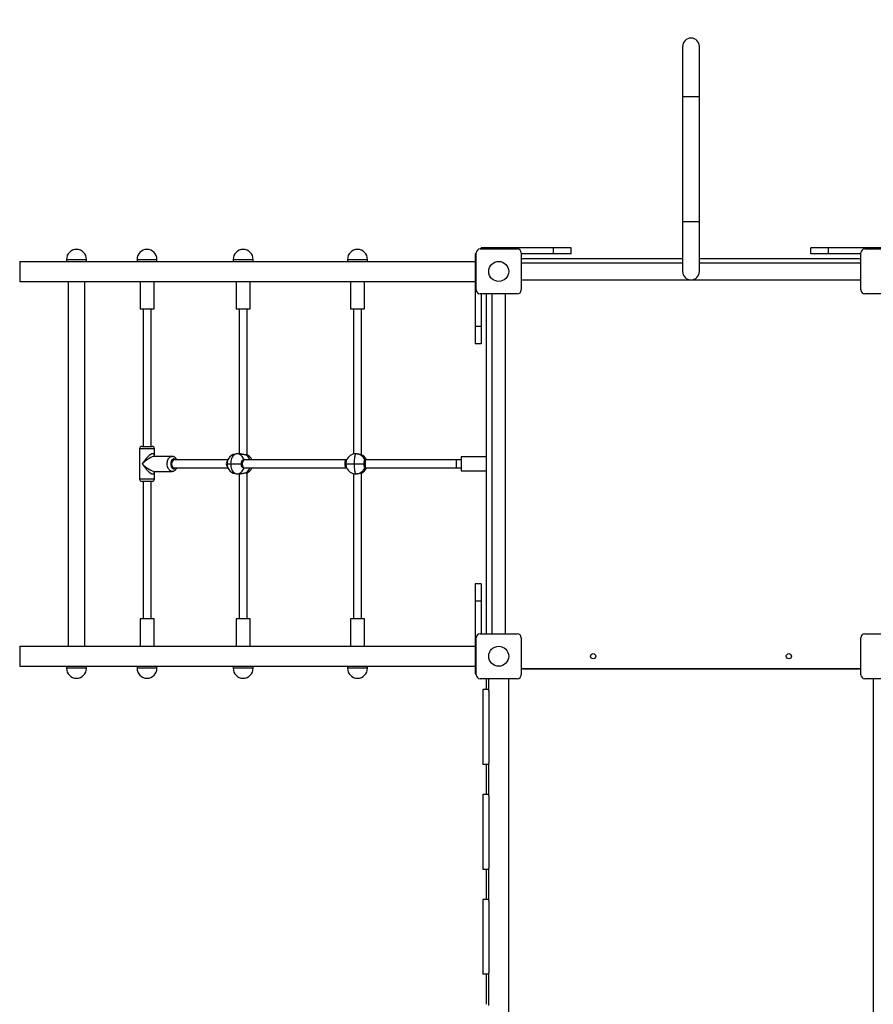
# Model space of a CAD drawing. Units: millimetres. Extents: x -7588 to 5823, y -4398 to 3567.
# Drawn here: x -3060 to -1351, y -127 to 1844 of the extents above; entities that cross this region are included whole.
import ezdxf

# ---------------------------------------------------------------- set-up
doc = ezdxf.new("R2010")
doc.units = ezdxf.units.MM
doc.layers.add('WYMIARY', color=7, linetype='Continuous')
doc.styles.add('SLDTEXTSTYLE0', font='TXT', dxfattribs={"width": 0.75})
doc.dimstyles.new('SLDDIMSTYLE0', dxfattribs={"dimtxt": 343.958333, "dimasz": 3.302, "dimexe": 0, "dimexo": 0.0625, "dimgap": 85.989583, "dimtad": 1, "dimrnd": 1e-09, "dimzin": 12, "dimdsep": 46, "dimtxsty": 'SLDTEXTSTYLE0', "dimsah": 1, "dimcen": 0.09, "dimadec": 0, "dimazin": 3, "dimtfac": 1, "dimtofl": 0, "dimtmove": 0, "dimatfit": 3, "dimfxl": 0, "dimfrac": 2, "dimtolj": 1, "dimtzin": 12, "dimarcsym": 0})

# ---------------------------------------------------------------- blocks, each defined once
blk = doc.blocks.new('_D')
at = {"layer": 'WYMIARY', "color": 7}
for p, q in [((1572.2, 3566.9), (-7139.3, 3566.9)), ((-7138.3, 3566.9), (-7138.3, -3296.1)), ((-2147.2, -3296.1), (-7139.3, -3296.1))]:
    blk.add_line(p, q, dxfattribs=at)
for points in [[(-7138.3, 3566.9), (-7138.8, 3563.6), (-7137.8, 3563.6)], [(-7138.3, -3296.1), (-7137.8, -3292.8), (-7138.8, -3292.8)]]:
    blk.add_solid(points, dxfattribs=at)
at = {"layer": 'WYMIARY', "color": 7, "insert": (-7581.7, -823.8), "char_height": 343.96, "attachment_point": 1, "rotation": 90, "style": 'SLDTEXTSTYLE0'}
blk.add_mtext('6863', dxfattribs=at)

msp = doc.modelspace()

# ---------------------------------------------------------------- linework, layer by layer
at = {"color": 7, "linetype": 'Continuous', "lineweight": 25}
for p, q in [((-1732.685, 1789.937), (-1732.685, 1689.937)), ((-1698.985, 1689.937), (-1698.985, 1789.937)), ((-1732.685, 1689.937), (-1732.685, 1439.937)), ((-1732.685, 1689.937), (-1698.985, 1689.937)), ((-1698.985, 1439.937), (-1698.985, 1689.937)), ((-1732.685, 1439.937), (-1732.685, 1339.937)), ((-1732.685, 1439.937), (-1698.985, 1439.937)), ((-1698.985, 1339.937), (-1698.985, 1439.937)), ((-2137.835, 1384.937), (-2063.835, 1384.937)), ((-2135.835, 1384.937), (-2135.835, 1386.937)), ((-2100.835, 1386.937), (-2135.835, 1386.937)), ((-1990.835, 1386.937), (-2100.835, 1386.937)), ((-2100.835, 1384.937), (-2100.835, 1386.937)), ((-1990.835, 1374.937), (-1990.835, 1386.937)), ((-1955.835, 1386.937), (-1990.835, 1386.937)), ((-1955.835, 1374.937), (-1955.835, 1386.937)), ((-1475.835, 1374.937), (-1475.835, 1386.937)), ((-1440.835, 1386.937), (-1475.835, 1386.937)), ((-1440.835, 1374.937), (-1440.835, 1386.937)), ((-1330.835, 1386.937), (-1440.835, 1386.937)), ((-1367.835, 1384.937), (-1293.835, 1384.937)), ((-3059.835, 1359.937), (-3059.835, 1319.937)), ((-3059.835, 1359.937), (-3059.835, 1319.937)), ((-3059.835, 1359.937), (-2147.835, 1359.937)), ((-2966.061, 1363.937), (-2966.061, 1359.937)), ((-2966.061, 1363.937), (-2926.061, 1363.937)), ((-2926.061, 1359.937), (-2926.061, 1363.937)), ((-2824.923, 1363.937), (-2824.923, 1359.937)), ((-2824.923, 1363.937), (-2784.923, 1363.937)), ((-2784.923, 1359.937), (-2784.923, 1363.937)), ((-2632.466, 1363.937), (-2632.466, 1359.937)), ((-2632.466, 1363.937), (-2592.466, 1363.937)), ((-2592.466, 1359.937), (-2592.466, 1363.937)), ((-2403.54, 1363.937), (-2403.54, 1359.937)), ((-2403.54, 1363.937), (-2363.54, 1363.937)), ((-2363.54, 1359.937), (-2363.54, 1363.937)), ((-2145.835, 1374.937), (-2147.835, 1374.937)), ((-2147.835, 1374.937), (-2147.835, 1339.937)), ((-2145.835, 1302.937), (-2145.835, 1376.937)), ((-2055.835, 1376.937), (-2055.835, 1302.937)), ((-1990.835, 1374.937), (-2055.835, 1374.937)), ((-1732.685, 1364.937), (-2052.835, 1364.937)), ((-1955.835, 1374.937), (-1990.835, 1374.937)), ((-1378.835, 1364.937), (-1698.985, 1364.937)), ((-1440.835, 1374.937), (-1475.835, 1374.937)), ((-1375.835, 1374.937), (-1440.835, 1374.937)), ((-1375.835, 1302.937), (-1375.835, 1376.937)), ((-2147.835, 1339.937), (-2147.835, 1229.937)), ((-2145.835, 1339.937), (-2147.835, 1339.937)), ((-1732.685, 1356.787), (-2055.835, 1356.787)), ((-1375.835, 1356.787), (-1698.985, 1356.787)), ((-2055.835, 1323.087), (-1375.835, 1323.087)), ((-3059.835, 1319.937), (-2147.835, 1319.937)), ((-2962.911, 1319.937), (-2962.911, 589.937)), ((-2929.211, 589.937), (-2929.211, 1319.937)), ((-2818.923, 1319.937), (-2818.923, 1264.937)), ((-2790.923, 1264.937), (-2790.923, 1319.937)), ((-2626.466, 1319.937), (-2626.466, 1264.937)), ((-2598.466, 1264.937), (-2598.466, 1319.937)), ((-2397.54, 1319.937), (-2397.54, 1264.937)), ((-2369.54, 1264.937), (-2369.54, 1319.937)), ((-2063.835, 1294.937), (-2137.835, 1294.937)), ((-2135.835, 1294.937), (-2135.835, 1229.937)), ((-2125.835, 1291.937), (-2125.835, 617.937)), ((-2114.285, 1294.937), (-2114.285, 614.937)), ((-2087.385, 614.937), (-2087.385, 1294.937)), ((-1293.835, 1294.937), (-1367.835, 1294.937)), ((-2818.923, 1264.937), (-2790.923, 1264.937)), ((-2812.923, 1264.937), (-2812.923, 989.937)), ((-2796.923, 989.937), (-2796.923, 1264.937)), ((-2626.466, 1264.937), (-2598.466, 1264.937)), ((-2620.466, 1264.937), (-2620.466, 974.937)), ((-2604.466, 972.973), (-2604.466, 1264.937)), ((-2397.54, 1264.937), (-2369.54, 1264.937)), ((-2391.54, 1264.937), (-2391.54, 974.377)), ((-2375.54, 973.19), (-2375.54, 1264.937)), ((-2135.835, 1229.937), (-2147.835, 1229.937)), ((-2147.835, 1229.937), (-2147.835, 1194.937)), ((-2135.835, 1229.937), (-2135.835, 1194.937)), ((-2135.835, 1194.937), (-2147.835, 1194.937)), ((-2814.923, 989.937), (-2797.224, 989.937)), ((-2797.224, 989.937), (-2794.923, 989.937)), ((-2819.923, 984.937), (-2819.923, 924.937)), ((-2793.375, 984.937), (-2819.923, 984.937)), ((-2789.923, 984.937), (-2793.375, 984.937)), ((-2789.923, 970.609), (-2789.923, 984.937)), ((-2754.884, 969.937), (-2789.526, 969.937)), ((-2617.608, 974.937), (-2624.679, 974.937)), ((-2384.929, 974.937), (-2386.839, 974.937)), ((-2375.897, 973.294), (-2375.716, 973.218)), ((-2125.835, 968.937), (-2175.835, 968.937)), ((-2175.835, 968.937), (-2175.835, 940.937)), ((-2750.265, 962.937), (-2751.035, 962.937)), ((-2751.035, 946.937), (-2750.265, 946.937)), ((-2643.009, 962.937), (-2750.265, 962.937)), ((-2750.265, 946.937), (-2643.009, 946.937)), ((-2644.679, 954.937), (-2637.534, 954.937)), ((-2637.534, 954.937), (-2616.782, 954.937)), ((-2610, 962.937), (-2611.3, 962.937)), ((-2611.3, 946.937), (-2610, 946.937)), ((-2406.709, 962.937), (-2610, 962.937)), ((-2610, 946.937), (-2406.709, 946.937)), ((-2405.17, 962.937), (-2406.709, 962.937)), ((-2406.709, 946.937), (-2405.17, 946.937)), ((-2405.992, 954.937), (-2390.312, 954.937)), ((-2390.312, 954.937), (-2370.813, 954.937)), ((-2367.317, 962.937), (-2368.988, 962.937)), ((-2368.988, 946.937), (-2367.317, 946.937)), ((-2185.835, 962.937), (-2367.317, 962.937)), ((-2367.317, 946.937), (-2185.835, 946.937)), ((-2175.835, 962.937), (-2185.835, 962.937)), ((-2185.835, 946.937), (-2175.835, 946.937)), ((-2789.923, 924.937), (-2789.923, 939.223)), ((-2789.526, 939.937), (-2754.884, 939.937)), ((-2624.679, 934.937), (-2617.608, 934.937)), ((-2620.466, 934.937), (-2620.466, 644.937)), ((-2604.466, 644.937), (-2604.466, 936.901)), ((-2391.54, 935.497), (-2391.54, 644.937)), ((-2386.839, 934.937), (-2384.929, 934.937)), ((-2375.723, 936.655), (-2375.897, 936.579)), ((-2375.54, 644.937), (-2375.54, 936.683)), ((-2175.835, 940.937), (-2125.835, 940.937)), ((-2819.923, 924.937), (-2793.375, 924.937)), ((-2797.224, 919.937), (-2814.923, 919.937)), ((-2812.923, 919.937), (-2812.923, 644.937)), ((-2794.923, 919.937), (-2797.224, 919.937)), ((-2796.923, 644.937), (-2796.923, 919.937)), ((-2793.375, 924.937), (-2789.923, 924.937)), ((-2135.835, 714.937), (-2147.835, 714.937)), ((-2147.835, 714.937), (-2147.835, 679.937)), ((-2135.835, 714.937), (-2135.835, 679.937)), ((-2135.835, 679.937), (-2147.835, 679.937)), ((-2147.835, 679.937), (-2147.835, 569.937)), ((-2135.835, 679.937), (-2135.835, 614.937)), ((-2818.923, 644.937), (-2818.923, 589.937)), ((-2817.855, 644.937), (-2818.923, 644.937)), ((-2790.923, 644.937), (-2817.855, 644.937)), ((-2790.923, 589.937), (-2790.923, 644.937)), ((-2626.466, 644.937), (-2626.466, 589.937)), ((-2625.398, 644.937), (-2626.466, 644.937)), ((-2598.466, 644.937), (-2625.398, 644.937)), ((-2598.466, 589.937), (-2598.466, 644.937)), ((-2397.54, 644.937), (-2397.54, 589.937)), ((-2396.472, 644.937), (-2397.54, 644.937)), ((-2369.54, 644.937), (-2396.472, 644.937)), ((-2369.54, 589.937), (-2369.54, 644.937)), ((-2137.835, 614.937), (-2063.835, 614.937)), ((-1367.835, 614.937), (-1293.835, 614.937)), ((-2145.835, 532.937), (-2145.835, 606.937)), ((-2055.835, 606.937), (-2055.835, 532.937)), ((-1375.835, 532.937), (-1375.835, 606.937)), ((-3059.835, 589.937), (-3059.835, 549.937)), ((-3059.835, 589.937), (-3059.835, 549.937)), ((-3059.835, 589.937), (-2147.835, 589.937)), ((-2147.835, 569.937), (-2147.835, 534.937)), ((-2145.835, 569.937), (-2147.835, 569.937)), ((-3059.835, 549.937), (-2147.835, 549.937)), ((-2966.061, 549.937), (-2966.061, 545.937)), ((-2926.061, 545.937), (-2966.061, 545.937)), ((-2926.061, 545.937), (-2926.061, 549.937)), ((-2824.923, 549.937), (-2824.923, 545.937)), ((-2784.923, 545.937), (-2824.923, 545.937)), ((-2784.923, 545.937), (-2784.923, 549.937)), ((-2632.466, 549.937), (-2632.466, 545.937)), ((-2592.466, 545.937), (-2632.466, 545.937)), ((-2592.466, 545.937), (-2592.466, 549.937)), ((-2403.54, 549.937), (-2403.54, 545.937)), ((-2363.54, 545.937), (-2403.54, 545.937)), ((-2363.54, 545.937), (-2363.54, 549.937)), ((-2145.835, 534.937), (-2147.835, 534.937)), ((-1375.835, 544.937), (-2055.835, 544.937)), ((-2052.835, 544.937), (-1378.835, 544.937)), ((-2063.835, 524.937), (-2137.835, 524.937)), ((-2125.835, 524.937), (-2125.835, 503.437)), ((-2120.835, 500.721), (-2120.835, 524.937)), ((-2080.835, -928.063), (-2080.835, 524.937)), ((-1293.835, 524.937), (-1367.835, 524.937)), ((-1350.835, 524.937), (-1350.835, -928.063)), ((-2120.835, 503.437), (-2132.835, 503.437)), ((-2132.835, 503.437), (-2132.835, 353.437)), ((-2120.835, 500.721), (-2120.835, 356.153)), ((-2120.835, 290.721), (-2120.835, 356.153)), ((-2120.835, 353.437), (-2132.835, 353.437)), ((-2125.835, 353.437), (-2125.835, 293.437)), ((-2120.835, 293.437), (-2132.835, 293.437)), ((-2132.835, 293.437), (-2132.835, 143.437)), ((-2120.835, 293.437), (-2132.835, 293.437)), ((-2132.835, 293.437), (-2132.835, 143.437)), ((-2120.835, 290.721), (-2120.835, 146.153)), ((-2120.835, 290.721), (-2120.835, 146.153)), ((-2120.835, 143.437), (-2132.835, 143.437)), ((-2120.835, 143.437), (-2132.835, 143.437)), ((-2125.835, 143.437), (-2125.835, 83.437)), ((-2120.835, 80.721), (-2120.835, 146.153)), ((-2120.835, 83.437), (-2132.835, 83.437)), ((-2132.835, 83.437), (-2132.835, -66.563)), ((-2120.835, 83.437), (-2132.835, 83.437)), ((-2132.835, 83.437), (-2132.835, -66.563)), ((-2120.835, 83.437), (-2132.835, 83.437)), ((-2132.835, 83.437), (-2132.835, -66.563)), ((-2120.835, 80.721), (-2120.835, -63.847)), ((-2120.835, 80.721), (-2120.835, -63.847)), ((-2120.835, 80.721), (-2120.835, -63.847)), ((-2120.835, -66.563), (-2132.835, -66.563)), ((-2120.835, -66.563), (-2132.835, -66.563)), ((-2120.835, -66.563), (-2132.835, -66.563)), ((-2125.835, -66.563), (-2125.835, -126.563)), ((-2120.835, -129.279), (-2120.835, -63.847))]:
    msp.add_line(p, q, dxfattribs=at)
at = {"color": 7, "linetype": 'Continuous', "lineweight": 25, "flags": 128}
for points in [[(-2052.835, 1364.937), (-2054.786, 1364.745), (-2055.835, 1364.476)], [(-1375.835, 1364.476), (-1376.885, 1364.745), (-1378.835, 1364.937)], [(-2125.375, 1294.937), (-2125.643, 1293.888), (-2125.835, 1291.937)], [(-2754.884, 939.937), (-2756.345, 940.113), (-2757.772, 940.636), (-2759.132, 941.494), (-2760.392, 942.668), (-2761.523, 944.129), (-2762.498, 945.843), (-2763.294, 947.771), (-2763.894, 949.867), (-2764.282, 952.081), (-2764.451, 954.362), (-2764.394, 956.657), (-2764.115, 958.912), (-2763.62, 961.073), (-2762.92, 963.09), (-2762.031, 964.917), (-2760.975, 966.509), (-2759.776, 967.83), (-2758.463, 968.849), (-2757.065, 969.542), (-2755.617, 969.893), (-2754.889, 969.937)], [(-2624.679, 974.937), (-2626.508, 974.733), (-2628.3, 974.127), (-2630.019, 973.13), (-2631.629, 971.762), (-2633.097, 970.052), (-2634.394, 968.034), (-2635.493, 965.75), (-2636.373, 963.245), (-2637.014, 960.572), (-2637.403, 957.783), (-2637.534, 954.937)], [(-2610.616, 962.874), (-2611.645, 965.449), (-2612.948, 967.802), (-2614.499, 969.884), (-2616.265, 971.651), (-2618.208, 973.066), (-2620.288, 974.098), (-2622.46, 974.726), (-2624.679, 974.937)], [(-2386.839, 974.937), (-2387.334, 974.733), (-2387.818, 974.127), (-2388.282, 973.13), (-2388.717, 971.762), (-2389.114, 970.052), (-2389.464, 968.034), (-2389.761, 965.75), (-2389.999, 963.245), (-2390.172, 960.572), (-2390.277, 957.783), (-2390.312, 954.937)], [(-2747.205, 962.937), (-2748.11, 963.825), (-2749.237, 964.532), (-2750.428, 964.892), (-2751.641, 964.892), (-2752.833, 964.532), (-2753.959, 963.825), (-2754.98, 962.797), (-2755.858, 961.485), (-2756.562, 959.937), (-2757.066, 958.208), (-2757.352, 956.36), (-2757.41, 954.461), (-2757.237, 952.579), (-2756.84, 950.783), (-2756.234, 949.136), (-2755.439, 947.7), (-2754.485, 946.524), (-2753.407, 945.653), (-2752.243, 945.118), (-2751.035, 944.937), (-2751.035, 944.937)], [(-2751.035, 962.937), (-2751.587, 962.89), (-2752.665, 962.518), (-2753.667, 961.792), (-2754.546, 960.745), (-2755.261, 959.426), (-2755.778, 957.898), (-2756.073, 956.231), (-2756.133, 954.504), (-2755.955, 952.797), (-2755.546, 951.19), (-2754.926, 949.758), (-2754.125, 948.568), (-2753.179, 947.676), (-2752.132, 947.124), (-2751.035, 946.937), (-2751.035, 946.937)], [(-2637.534, 954.937), (-2637.403, 952.091), (-2637.014, 949.302), (-2636.373, 946.629), (-2635.493, 944.124), (-2634.394, 941.84), (-2633.097, 939.822), (-2631.629, 938.112), (-2630.019, 936.744), (-2628.3, 935.747), (-2626.508, 935.14), (-2624.679, 934.937)], [(-2624.679, 934.937), (-2622.46, 935.148), (-2620.288, 935.776), (-2618.208, 936.808), (-2616.265, 938.222), (-2614.499, 939.989), (-2612.948, 942.071), (-2611.645, 944.425), (-2610.616, 947)], [(-2390.312, 954.937), (-2390.277, 952.091), (-2390.172, 949.302), (-2389.999, 946.629), (-2389.761, 944.124), (-2389.464, 941.84), (-2389.114, 939.822), (-2388.717, 938.112), (-2388.282, 936.744), (-2387.818, 935.747), (-2387.334, 935.14), (-2386.839, 934.937)], [(-2125.835, 617.937), (-2125.643, 615.986), (-2125.375, 614.937)], [(-2055.835, 545.397), (-2054.786, 545.129), (-2052.835, 544.937)], [(-1378.835, 544.937), (-1376.885, 545.129), (-1375.835, 545.397)]]:
    msp.add_lwpolyline(points, dxfattribs=at)
at = {"color": 7, "linetype": 'Continuous', "lineweight": 25}
for centre, radius in [((-2100.835, 1339.937), 20), ((-2100.835, 569.937), 20), ((-1911.835, 569.937), 5.25), ((-1519.835, 569.937), 5.25)]:
    msp.add_circle(centre, radius, dxfattribs=at)
for centre, radius, start, end in [((-1715.835, 1789.937), 16.85, 0, 180), ((-2946.061, 1363.937), 20, 90, 180), ((-2946.061, 1363.937), 20, 0, 90), ((-2804.923, 1363.937), 20, 90, 180), ((-2804.923, 1363.937), 20, 0, 90), ((-2612.466, 1363.937), 20, 90, 180), ((-2612.466, 1363.937), 20, 0, 90), ((-2383.54, 1363.937), 20, 90, 180), ((-2383.54, 1363.937), 20, 0, 90), ((-2137.835, 1376.937), 8, 90, 180), ((-2063.835, 1376.937), 8, 0, 90), ((-1367.835, 1376.937), 8, 90, 180), ((-1715.835, 1339.937), 16.85, 180, 0), ((-2137.835, 1302.937), 8, 180, 270), ((-2063.835, 1302.937), 8, 270, 0), ((-1367.835, 1302.937), 8, 180, 270), ((-2814.923, 984.937), 5, 90, 180), ((-2794.923, 984.937), 5, 0, 90), ((-2624.679, 954.937), 20, 90, 180), ((-2616.861, 957.497), 18.607, 16.997442, 58.099303), ((-2613.108, 954.937), 20, 23.578178, 64.66513), ((-2386.839, 954.937), 20, 90, 157.572435), ((-2386.915, 955.245), 19.692, 22.794804, 89.779869), ((-2383.927, 955.124), 19.866, 23.159712, 66.159155), ((-2383.714, 954.937), 20, 23.578178, 66.369586), ((-2751.32, 950.15), 5.221, 273.137933, 322.01464), ((-2624.679, 954.937), 20, 180, 270), ((-2616.861, 952.376), 18.607, 301.900697, 343.002558), ((-2613.108, 954.937), 20, 295.355278, 336.421822), ((-2386.839, 954.937), 20, 202.39417, 270), ((-2386.915, 954.629), 19.692, 270.220131, 337.205196), ((-2383.927, 954.75), 19.866, 293.840845, 336.840288), ((-2383.714, 954.937), 20, 293.609427, 336.421822), ((-2814.923, 924.937), 5, 180, 270), ((-2794.923, 924.937), 5, 270, 0), ((-2137.835, 606.937), 8, 90, 180), ((-2063.835, 606.937), 8, 0, 90), ((-1367.835, 606.937), 8, 90, 180), ((-2946.061, 545.937), 20, 180, 0), ((-2804.923, 545.937), 20, 180, 0), ((-2612.466, 545.937), 20, 180, 0), ((-2383.54, 545.937), 20, 180, 0), ((-2137.835, 532.937), 8, 180, 270), ((-2063.835, 532.937), 8, 270, 0), ((-1367.835, 532.937), 8, 180, 270)]:
    msp.add_arc(centre, radius, start, end, dxfattribs=at)
for centre, major_axis, ratio, start_param, end_param in [((-2804.923, 954.937), (13.44, 19.464), 0.34224505, 5.83141921, 8.08604237), ((-2804.923, 954.937), (17.693, 14.161), 0.27963263, 0.33612383, 1.90692016), ((-2804.923, 954.937), (17.693, -14.161), 0.27963263, 4.37626515, 5.94706147), ((-2804.923, 954.937), (-13.44, 19.464), 0.34224505, 1.33873559, 3.5949202), ((-2750.265, 954.937), (0, 8), 0.68622971, 0, 3.14159265), ((-2750.265, 954.937), (0, 8), 0.68622971, 0, 1.57079633), ((-2750.265, 954.937), (0, 8), 0.68622971, 1.57079633, 3.14159265), ((-2640.642, 954.937), (0, 8), 0.68825936, 0.53738082, 1.57079633), ((-2640.642, 954.937), (0, 8), 0.68825936, 0.53738082, 2.60421184), ((-2640.642, 954.937), (0, 8), 0.68825936, 1.57079633, 2.60421184), ((-2610, 954.937), (0, 8), 0.53190679, 0, 1.57079633), ((-2610, 954.937), (0, 8), 0.53190679, 0, 3.14159265), ((-2610, 954.937), (0, 8), 0.53190679, 1.57079633, 3.14159265), ((-2406.709, 954.937), (0, 8), 0.29045088, 0, 1.57079633), ((-2406.709, 954.937), (0, 8), 0.29045088, 0, 3.14159265), ((-2406.709, 954.937), (0, 8), 0.29045088, 1.57079633, 3.14159265), ((-2367.317, 954.937), (0, 8), 0.11597601, 0, 1.57079633), ((-2367.317, 954.937), (0, 8), 0.11597601, 0, 3.14159265), ((-2367.317, 954.937), (0, 8), 0.11597601, 1.57079633, 3.14159265), ((-2185.835, 954.937), (0, 8), 0.02877936, 0, 1.57079633), ((-2185.835, 954.937), (0, 8), 0.02877936, 0, 3.14159265), ((-2185.835, 954.937), (0, 8), 0.02877936, 1.57079633, 3.14159265)]:
    msp.add_ellipse(centre, major_axis=major_axis, ratio=ratio, start_param=start_param, end_param=end_param, dxfattribs=at)
for points, knots in [([(-2789.211, 969.916), (-2789.202, 969.914), (-2789.164, 969.906), (-2789.402, 969.992), (-2789.729, 970.27), (-2789.936, 970.617), (-2789.942, 970.649), (-2789.944, 970.662)], [0, 0, 0, 0, 0.06013267, 0.27588652, 0.53359369, 0.79974253, 1, 1, 1, 1]), ([(-2745.198, 962.937), (-2745.206, 962.959), (-2745.479, 963.654), (-2746.234, 964.875), (-2747.427, 966.467), (-2748.778, 967.74), (-2750.195, 968.716), (-2751.757, 969.436), (-2753.337, 969.874), (-2754.412, 969.901), (-2754.89, 969.913)], [0, 0, 0, 0, 0.005283796, 0.166411141, 0.32816778, 0.469848564, 0.606963275, 0.740223467, 0.884489624, 1, 1, 1, 1]), ([(-2617.608, 974.937), (-2616.895, 974.904), (-2615.472, 974.837), (-2612.885, 974.363), (-2610.251, 973.793), (-2608.256, 973.408), (-2607.288, 973.319), (-2607.028, 973.294)], [0, 0, 0, 0, 0.22091468, 0.44146894, 0.67150863, 0.91162606, 1, 1, 1, 1]), ([(-2607.028, 973.294), (-2606.444, 973.246), (-2605.275, 973.148), (-2604.514, 973.041), (-2604.556, 972.998), (-2604.562, 972.992)], [0, 0, 0, 0, 0.46402181, 0.92808328, 1, 1, 1, 1]), ([(-2384.929, 974.937), (-2384.067, 974.904), (-2382.343, 974.837), (-2379.843, 974.363), (-2377.701, 973.793), (-2376.435, 973.408), (-2376.011, 973.319), (-2375.897, 973.294)], [0, 0, 0, 0, 0.22091468, 0.44146894, 0.67150863, 0.91162606, 1, 1, 1, 1]), ([(-2754.884, 939.937), (-2754.443, 939.956), (-2753.443, 939.999), (-2751.921, 940.381), (-2750.373, 941.058), (-2748.937, 942.006), (-2747.623, 943.204), (-2746.463, 944.657), (-2745.655, 945.918), (-2745.309, 946.736), (-2745.224, 946.937)], [0, 0, 0, 0, 0.10679647, 0.242346908, 0.377562592, 0.514617634, 0.65534115, 0.800840266, 0.951067906, 1, 1, 1, 1]), ([(-2611.297, 962.831), (-2611.686, 962.838), (-2612.693, 962.855), (-2614.222, 961.863), (-2615.626, 960.087), (-2616.593, 957.676), (-2616.718, 955.856), (-2616.782, 954.937)], [0, 0, 0, 0, 0.13547593, 0.35068475, 0.56580504, 0.78064788, 1, 1, 1, 1]), ([(-2616.782, 954.937), (-2616.721, 954.039), (-2616.6, 952.243), (-2615.657, 949.843), (-2614.268, 948.052), (-2612.73, 947.028), (-2611.705, 947.042), (-2611.297, 947.048)], [0, 0, 0, 0, 0.21432492, 0.42866027, 0.64314907, 0.85795501, 1, 1, 1, 1]), ([(-2405.992, 954.937), (-2405.981, 955.837), (-2405.96, 957.636), (-2405.796, 960.009), (-2405.572, 961.79), (-2405.386, 962.318), (-2405.303, 962.556)], [0, 0, 0, 0, 0.26149124, 0.52299519, 0.78468637, 1, 1, 1, 1]), ([(-2405.303, 947.328), (-2405.384, 947.551), (-2405.567, 948.057), (-2405.791, 949.809), (-2405.959, 952.192), (-2405.981, 954.016), (-2405.992, 954.937)], [0, 0, 0, 0, 0.20731347, 0.46993314, 0.73221409, 1, 1, 1, 1]), ([(-2368.987, 962.831), (-2369.116, 962.838), (-2369.451, 962.855), (-2369.96, 961.863), (-2370.428, 960.087), (-2370.75, 957.676), (-2370.792, 955.856), (-2370.813, 954.937)], [0, 0, 0, 0, 0.13547593, 0.35068475, 0.56580504, 0.78064788, 1, 1, 1, 1]), ([(-2370.813, 954.937), (-2370.793, 954.039), (-2370.752, 952.243), (-2370.438, 949.843), (-2369.975, 948.052), (-2369.463, 947.028), (-2369.123, 947.042), (-2368.987, 947.048)], [0, 0, 0, 0, 0.21432492, 0.42866027, 0.64314907, 0.85795501, 1, 1, 1, 1]), ([(-2789.942, 939.23), (-2789.944, 939.222), (-2789.951, 939.19), (-2789.851, 939.441), (-2789.56, 939.77), (-2789.228, 939.953), (-2789.211, 939.956), (-2789.204, 939.956)], [0, 0, 0, 0, 0.0962634, 0.33921908, 0.60389624, 0.8495767, 1, 1, 1, 1]), ([(-2607.028, 936.579), (-2607.73, 936.495), (-2609.133, 936.327), (-2611.743, 935.75), (-2614.434, 935.208), (-2616.432, 934.957), (-2617.382, 934.941), (-2617.608, 934.937)], [0, 0, 0, 0, 0.2261503, 0.45178041, 0.68911069, 0.9260184, 1, 1, 1, 1]), ([(-2604.552, 936.882), (-2604.547, 936.877), (-2604.5, 936.836), (-2605.248, 936.729), (-2606.429, 936.63), (-2607.028, 936.579)], [0, 0, 0, 0, 0.05905886, 0.52208737, 1, 1, 1, 1]), ([(-2375.897, 936.579), (-2376.238, 936.495), (-2376.919, 936.327), (-2378.862, 935.75), (-2381.288, 935.208), (-2383.45, 934.957), (-2384.645, 934.941), (-2384.929, 934.937)], [0, 0, 0, 0, 0.2261503, 0.45178041, 0.68911069, 0.9260184, 1, 1, 1, 1])]:
    msp.add_open_spline(points, degree=3, knots=knots, dxfattribs=at)

# ---------------------------------------------------------------- dimensions: what is measured, and where the dimension line sits
at = {"layer": 'WYMIARY', "color": 7}
dim = msp.add_linear_dim(base=(-7138.292, -3296.063), p1=(1573.165, 3566.937), p2=(-2146.188, -3296.063), angle=90, dimstyle='SLDDIMSTYLE0', dxfattribs=at)
dim.commit()
dim.dimension.update_dxf_attribs({"geometry": '_D', "text_midpoint": (-7138.292, -315.459), "dimtype": 160})

doc.saveas('drawing.dxf')
